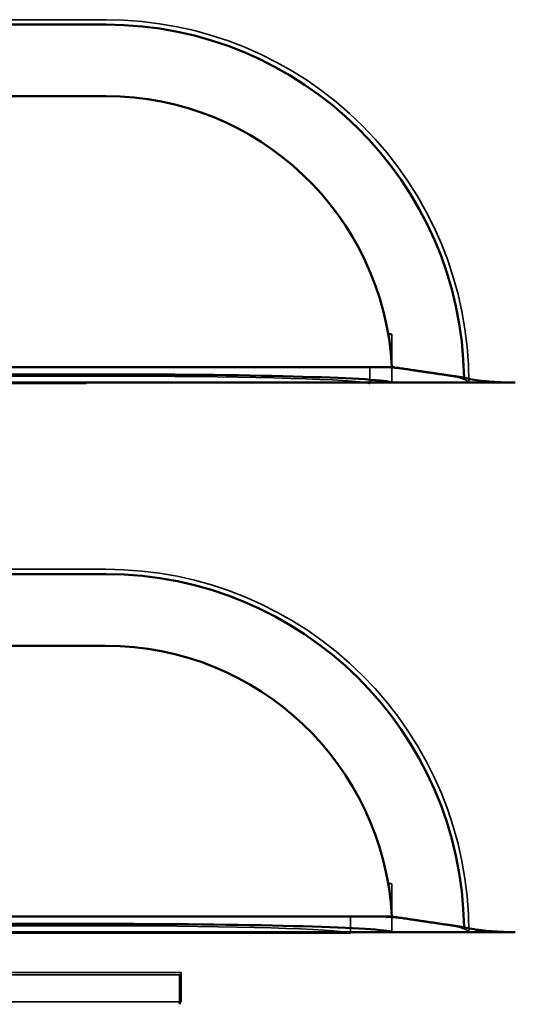
# Model space of a CAD drawing. Units: inches. Extents: x 0.05 to 2.15, y 0.02 to 1.67.
# Drawn here: x 1.41 to 1.45, y 0.71 to 0.78 of the extents above; entities that cross this region are included whole.
import ezdxf

# ---------------------------------------------------------------- set-up
doc = ezdxf.new("R2010")
doc.units = ezdxf.units.IN
doc.header["$LTSCALE"] = 0.1
doc.header["$MEASUREMENT"] = 0
doc.linetypes.add('DASHED', pattern=[0.2067, 0.1654, -0.0413])
doc.layers.add('Hidden (ANSI)', color=7, linetype='DASHED', lineweight=35)
doc.layers.add('Visible (ANSI)', color=7, linetype='Continuous', lineweight=50)

msp = doc.modelspace()

# ---------------------------------------------------------------- linework, layer by layer
at = {"layer": 'Hidden (ANSI)'}
for p, q in [((1.419073175727691, 0.7786941337471064), (1.335739841407691, 0.7786941337471058)), ((1.438331285039015, 0.7572191398512857), (1.438580966310138, 0.7572191398512857)), ((1.438580966310138, 0.7549910094498326), (1.438580966310138, 0.7572191398512857)), ((1.437062007063277, 0.7538602460895678), (1.437062007063277, 0.7549910094498324)), ((1.438580966310138, 0.753936447341245), (1.438580966310138, 0.7549910094498326)), ((1.317751011058772, 0.7538602460895678), (1.437062007063277, 0.7538602460895678)), ((1.41907317572769, 0.7543717115585825), (1.335739841421017, 0.7543717115585825)), ((1.419073175727691, 0.7411941337471061), (1.335739841407691, 0.741194133747106)), ((1.438331285039015, 0.7197191398512857), (1.438580966310138, 0.7197191398512857)), ((1.438580966310138, 0.7174910094498325), (1.438580966310138, 0.7197191398512857)), ((1.435752015083276, 0.7163602460820293), (1.435752015083276, 0.7174910094498324)), ((1.438580966310138, 0.7164364473412449), (1.438580966310138, 0.7174910094498325)), ((1.435752015083276, 0.7163602460820293), (1.316441019078771, 0.7163602460820293)), ((1.417763183747689, 0.7168717115510441), (1.334429849441016, 0.716871711551044)), ((1.420046940519417, 0.7136748992722481), (1.359713636044416, 0.713674899272248)), ((1.420046940519417, 0.7136748992722481), (1.424209531876017, 0.7136748992722481)), ((1.424209531876017, 0.7116748992722483), (1.424209531876017, 0.7136748992722481)), ((1.419983854719585, 0.7135082326055818), (1.359650550244583, 0.7135082326055819)), ((1.419983854719584, 0.7135082326055818), (1.424146446076185, 0.7135082326055818)), ((1.424082219189533, 0.711508232605582), (1.424082219189533, 0.713508232605582)), ((1.424146446076185, 0.7115082326055818), (1.424146446076185, 0.7135082326055818)), ((1.420046940519417, 0.7116748992722483), (1.359713636044416, 0.7116748992722483)), ((1.420046940519417, 0.7116748992722483), (1.424209531876017, 0.7116748992722483))]:
    msp.add_line(p, q, dxfattribs=at)
for centre, start in [((1.419073175727691, 0.7539330475655813), 359.9999953236891), ((1.419073175727691, 0.7164330475655813), 359.9999971683532)]:
    msp.add_arc(centre, 0.0247610861815249, start, 90, dxfattribs=at)
for centre, major_axis, ratio, start_param, end_param in [((1.419073175727809, 0.7571872383970119), (-0.0195364576306075, 0), 0.0301536896070451, 3.195772366271069, 3.314197454935415), ((1.419073175727691, 0.753828344635294), (0.0180199149878316, 1e-16), 0.0301536896070465, 0.193905708358308, 1.57079632673575), ((1.419073175727691, 0.753828344635294), (0.0180199149878316, 1e-16), 0.0301536896070465, 0.0587444844902692, 0.1939057083583078), ((1.419073175727809, 0.7196872383970118), (-0.0195364576306075, 0), 0.0301536896070451, 3.195772366271073, 3.314197454935418), ((1.41776318374769, 0.7163283446277556), (-0.0180199149878316, -1e-16), 0.0301536896070458, 3.335498376086704, 4.712388980325558), ((1.41776318374769, 0.7163283446277556), (-0.0180199149878316, -1e-16), 0.0301536896070458, 3.200337138080588, 3.335498376087218)]:
    msp.add_ellipse(centre, major_axis=major_axis, ratio=ratio, start_param=start_param, end_param=end_param, dxfattribs=at)
for points, knots in [([(1.439752397575219, 0.7548191232958117), (1.439425463574144, 0.7548671465929454), (1.439026575938822, 0.7549087374545219), (1.438180117724596, 0.7549699103337276), (1.437575735866318, 0.754991009449832), (1.437062007063275, 0.754991009449832)], [0.2655651038870277, 0.2655651038870277, 0.2655651038870277, 0.2655651038870277, 0.3577160147889946, 0.3577160147889946, 0.4751544191647993, 0.4751544191647993, 0.4751544191647993, 0.4751544191647993]), ([(1.443763076645699, 0.7540041285744961), (1.443708654578342, 0.754058394273717), (1.44361639316191, 0.7541120834390517), (1.443307244949862, 0.7542425474343394), (1.442961725160124, 0.7543330866143139), (1.442571547804887, 0.7544013064205214), (1.44254815446829, 0.75440530403793), (1.442524261901744, 0.7544092906140909)], [0.053232099946221, 0.053232099946221, 0.053232099946221, 0.053232099946221, 0.1197979462366788, 0.1197979462366788, 0.2389530476132003, 0.2389530476132003, 0.2463722627249058, 0.2463722627249058, 0.2463722627249058, 0.2463722627249058]), ([(1.439752397575219, 0.717319123295812), (1.439425463574144, 0.7173671465929456), (1.439026575938822, 0.717408737454522), (1.438180117724596, 0.7174699103337278), (1.437575735866319, 0.717491009449832), (1.437062007063275, 0.717491009449832)], [0.2655651038870304, 0.2655651038870304, 0.2655651038870304, 0.2655651038870304, 0.3577160147889937, 0.3577160147889937, 0.4751544191647989, 0.4751544191647989, 0.4751544191647989, 0.4751544191647989]), ([(1.44376307664363, 0.7165041292931981), (1.44370865457374, 0.7165583949618824), (1.443616393152914, 0.7166120840752878), (1.443307244934114, 0.7167425478911229), (1.442961725146911, 0.7168330868700227), (1.442571547708996, 0.7169013064645956), (1.442548154284, 0.7169053040832206), (1.44252426162545, 0.7169092906601915)], [0.0532320995374081, 0.0532320995374081, 0.0532320995374081, 0.0532320995374081, 0.1197979460719487, 0.1197979460719487, 0.2389530410867337, 0.2389530410867337, 0.2463722832598013, 0.2463722832598013, 0.2463722832598013, 0.2463722832598013])]:
    msp.add_open_spline(points, degree=3, knots=knots, dxfattribs=at)
for points, degree in [([(1.442524261901744, 0.7544092906140909), (1.442463497432149, 0.754419429329197), (1.442399404692762, 0.7544295088519711), (1.442332584931568, 0.7544393615302392)], 3), ([(1.443834261909216, 0.753933045518914), (1.443798669277537, 0.7539686382091422), (1.443763076645699, 0.7540041285744961)], 2), ([(1.44252426162545, 0.7169092906601915), (1.442463497238124, 0.716919429359723), (1.442399404591469, 0.7169295088669067), (1.442332584931568, 0.7169393615302396)], 3), ([(1.443834261909216, 0.7164330462789145), (1.443798669276473, 0.7164686389484651), (1.44376307664363, 0.7165041292931981)], 2)]:
    msp.add_open_spline(points, degree=degree, dxfattribs=at)
at = {"layer": 'Visible (ANSI)'}
for p, q in [((1.41907317572781, 0.7783597059364681), (1.335739841407811, 0.7783597059364677)), ((1.335739841605342, 0.7734695051961888), (1.419073175727811, 0.773469505196189)), ((1.43858096631014, 0.7549910094498326), (1.31623205181215, 0.7549910094498326)), ((1.442524261157809, 0.7539330475655815), (1.312288760094477, 0.7539330475655815)), ((1.438580966310138, 0.753936447341245), (1.316232051812148, 0.753936447341245)), ((1.335739841605341, 0.7544936421663859), (1.41907317572781, 0.7544936421663859)), ((1.446993838169803, 0.7539330405825805), (1.442524261157809, 0.7539330475655815)), ((1.41907317572781, 0.740859705936468), (1.335739841407811, 0.7408597059364678)), ((1.335739841605342, 0.7359695051961889), (1.419073175727811, 0.7359695051961891)), ((1.43858096631014, 0.7174910094498325), (1.31623205181215, 0.7174910094498325)), ((1.335739841605341, 0.7169936421663858), (1.41907317572781, 0.7169936421663858)), ((1.442524261157809, 0.7164330475655816), (1.312288760094477, 0.7164330475655816)), ((1.438580966310138, 0.7164364473412449), (1.316232051812148, 0.7164364473412449)), ((1.446993838169803, 0.7164330431756172), (1.442524261157809, 0.7164330475655816))]:
    msp.add_line(p, q, dxfattribs=at)
for centre, radius, start, end in [((1.41907317572781, 0.7539330475655815), 0.0244266583708863, 0.7844631610151164, 90), ((1.419073175727811, 0.7539330475655815), 0.0195364576306075, 3.104268865485535, 90), ((1.41907317572781, 0.7164330475655816), 0.0244266583708863, 0.7844644856028128, 90.00000000000067), ((1.419073175727811, 0.7164330475655816), 0.0195364576306075, 3.104268865485535, 90)]:
    msp.add_arc(centre, radius, start, end, dxfattribs=at)
for centre, start_param in [((1.419073175727809, 0.7539045458869712), 3.195772366271069), ((1.419073175727809, 0.7164045458869712), 3.195772366271073)]:
    msp.add_ellipse(centre, major_axis=(-0.0195364576306075, 0), ratio=0.0301536896070451, start_param=start_param, end_param=4.712388980440375, dxfattribs=at)
for points, weights in [([(1.43858096631014, 0.7549910094498326), (1.440377723458198, 0.754727668667448), (1.44252426115781, 0.7544110963135081)], [1, 1.006996405981852, 1.005785212153574]), ([(1.44252426115781, 0.7544110963135081), (1.443001277593548, 0.7543407449700962), (1.443497544670007, 0.7542674738556205)], [1.005785212612812, 1.00551644940873, 1.004843549462369]), ([(1.43858096631014, 0.7174910094498325), (1.440377723458209, 0.7172276686674464), (1.44252426115781, 0.7169110963135081)], [1, 1.006996405980925, 1.005785212152838]), ([(1.44252426115781, 0.7169110963135081), (1.443001277588929, 0.7168407452466874), (1.443497544662275, 0.7167674744202732)], [1.005785212437752, 1.005516449254663, 1.004843549337532])]:
    msp.add_rational_spline(points, weights, degree=2, dxfattribs=at)
for points, knots in [([(1.443497544670007, 0.7542674738556205), (1.443664704059011, 0.7542239497925421), (1.443852612034252, 0.7541823908341961), (1.444410483980615, 0.7540841749549456), (1.444924880528881, 0.7540235241084149), (1.44587624442679, 0.7539542230783735), (1.446480299179747, 0.7539330413849032), (1.446993838169803, 0.7539330405825805)], [1.123124880761972, 1.123124880761972, 1.123124880761972, 1.123124880761972, 1.186285548173327, 1.186285548173327, 1.304732010182078, 1.304732010182078, 1.422127023308931, 1.422127023308931, 1.422127023308931, 1.422127023308931]), ([(1.443497544662275, 0.7167674744202732), (1.443664704050741, 0.7167239504542956), (1.443852612026027, 0.716682391604898), (1.44441048397132, 0.7165841760496372), (1.444924880515612, 0.7165235255022392), (1.445876244418011, 0.7164542250230314), (1.446480299181327, 0.7164330436800089), (1.446993838169803, 0.7164330431756172)], [1.123124867261424, 1.123124867261424, 1.123124867261424, 1.123124867261424, 1.186285531642776, 1.186285531642776, 1.304731987045496, 1.304731987045496, 1.422126999811197, 1.422126999811197, 1.422126999811197, 1.422126999811197])]:
    msp.add_open_spline(points, degree=3, knots=knots, dxfattribs=at)

doc.saveas('drawing.dxf')
